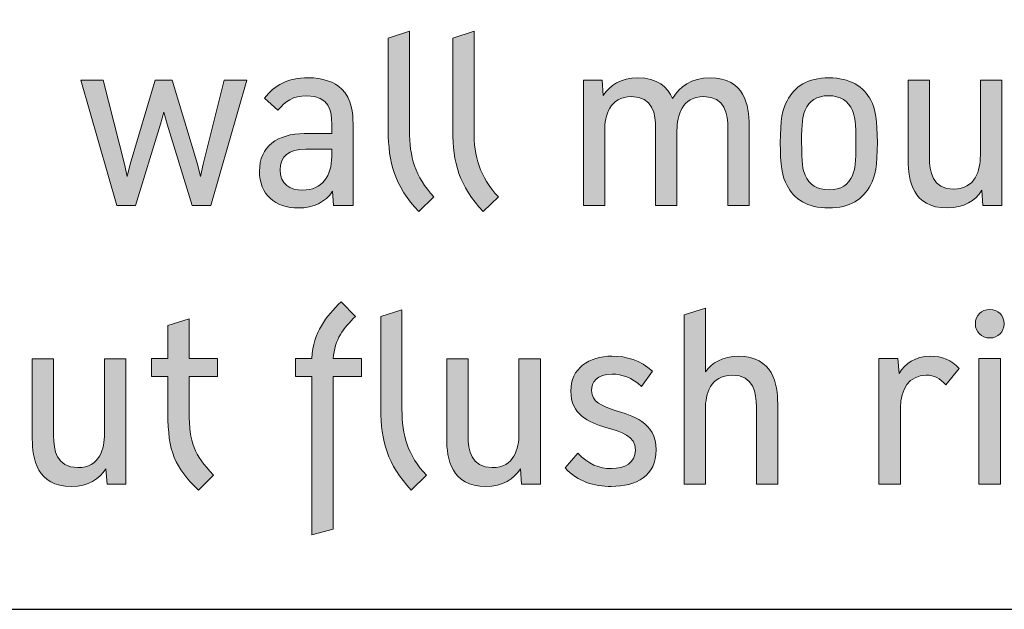
# Model space of a CAD drawing. Units: inches. Extents: x 43 to 167, y 27 to 270.
# Drawn here: x 93 to 105, y 27 to 34 of the extents above; entities that cross this region are included whole.
import ezdxf

# ---------------------------------------------------------------- set-up
doc = ezdxf.new("R2010")
doc.units = ezdxf.units.IN
doc.header["$MEASUREMENT"] = 0
doc.layers.add('258109', color=7, linetype='Continuous')

# ---------------------------------------------------------------- blocks, each defined once
blk = doc.blocks.new('block 24')
at = {"layer": '258109', "color": 179, "lineweight": 35, "true_color": 0x1c1c1b}
blk.add_lwpolyline([(46.357, 53.567), (46.357, 27.289), (166.93, 27.295), (166.93, 53.585), (46.357, 53.567)], dxfattribs=at)
blk = doc.blocks.new('block 346')
at = {"layer": '258109', "lineweight": 0}
blk.add_lwpolyline([(94.553, 33.191), (94.514, 33.336), (94.475, 33.191), (94.171, 32.2), (93.944, 32.2), (93.505, 33.724), (93.776, 33.724), (94.036, 32.705), (94.066, 32.552), (94.106, 32.705), (94.41, 33.724), (94.616, 33.724), (94.923, 32.705), (94.959, 32.552), (94.991, 32.705), (95.249, 33.724), (95.522, 33.724), (95.085, 32.2), (94.859, 32.2), (94.553, 33.191)], dxfattribs=at)
blk = doc.blocks.new('block 347')
at = {"layer": '258109', "true_color": 0x1c1c1b}
h = blk.add_hatch(color=179, dxfattribs=at)
h.dxf.hatch_style = 2
h.paths.add_polyline_path([(94.553, 33.191), (94.514, 33.336), (94.475, 33.191), (94.171, 32.2), (93.944, 32.2), (93.505, 33.724), (93.776, 33.724), (94.036, 32.705), (94.066, 32.552), (94.106, 32.705), (94.41, 33.724), (94.616, 33.724), (94.923, 32.705), (94.959, 32.552), (94.991, 32.705), (95.249, 33.724), (95.522, 33.724), (95.085, 32.2), (94.859, 32.2)])
at = {"layer": '258109', "lineweight": 0}
blk.add_lwpolyline([(94.553, 33.191), (94.514, 33.336), (94.475, 33.191), (94.171, 32.2), (93.944, 32.2), (93.505, 33.724), (93.776, 33.724), (94.036, 32.705), (94.066, 32.552), (94.106, 32.705), (94.41, 33.724), (94.616, 33.724), (94.923, 32.705), (94.959, 32.552), (94.991, 32.705), (95.249, 33.724), (95.522, 33.724), (95.085, 32.2), (94.859, 32.2), (94.553, 33.191), (94.553, 33.191)], dxfattribs=at)
blk = doc.blocks.new('block 348')
at = {"layer": '258109', "lineweight": 0}
blk.add_open_spline([(96.815, 33.193), (96.815, 33.193), (96.815, 32.2), (96.815, 32.2), (96.815, 32.2), (96.578, 32.2), (96.578, 32.2), (96.578, 32.2), (96.567, 32.375), (96.567, 32.375), (96.477, 32.242), (96.336, 32.17), (96.151, 32.17), (95.865, 32.17), (95.677, 32.335), (95.677, 32.617), (95.677, 32.92), (95.897, 33.074), (96.222, 33.074), (96.222, 33.074), (96.556, 33.074), (96.556, 33.074), (96.556, 33.074), (96.556, 33.195), (96.556, 33.195), (96.556, 33.34), (96.531, 33.535), (96.251, 33.535), (96.082, 33.535), (95.989, 33.467), (95.902, 33.358), (95.902, 33.358), (95.739, 33.507), (95.739, 33.507), (95.858, 33.659), (96.021, 33.754), (96.268, 33.754), (96.446, 33.754), (96.587, 33.705), (96.677, 33.617), (96.805, 33.494), (96.815, 33.318), (96.815, 33.193)], degree=3, knots=[0, 0, 0, 0, 1, 1, 1, 2, 2, 2, 3, 3, 3, 4, 4, 4, 5, 5, 5, 6, 6, 6, 7, 7, 7, 8, 8, 8, 9, 9, 9, 10, 10, 10, 11, 11, 11, 12, 12, 12, 13, 13, 13, 14, 14, 14, 14], dxfattribs=at)
blk = doc.blocks.new('block 349')
at = {"layer": '258109', "lineweight": 0}
blk.add_open_spline([(96.239, 32.886), (96.035, 32.886), (95.929, 32.801), (95.929, 32.633), (95.929, 32.459), (96.048, 32.387), (96.202, 32.387), (96.441, 32.387), (96.556, 32.562), (96.556, 32.797), (96.556, 32.797), (96.556, 32.886), (96.556, 32.886), (96.556, 32.886), (96.239, 32.886), (96.239, 32.886)], degree=3, knots=[0, 0, 0, 0, 1, 1, 1, 2, 2, 2, 3, 3, 3, 4, 4, 4, 5, 5, 5, 5], dxfattribs=at)
blk = doc.blocks.new('block 350')
at = {"layer": '258109', "true_color": 0x1c1c1b}
h = blk.add_hatch(color=179, dxfattribs=at)
h.dxf.hatch_style = 2
edge = h.paths.add_edge_path()
edge.add_spline(control_points=[(96.815, 33.193), (96.815, 33.193), (96.815, 32.2), (96.815, 32.2), (96.815, 32.2), (96.578, 32.2), (96.578, 32.2), (96.578, 32.2), (96.567, 32.375), (96.567, 32.375), (96.477, 32.242), (96.336, 32.17), (96.151, 32.17), (95.865, 32.17), (95.677, 32.335), (95.677, 32.617), (95.677, 32.92), (95.897, 33.074), (96.222, 33.074), (96.222, 33.074), (96.556, 33.074), (96.556, 33.074), (96.556, 33.074), (96.556, 33.195), (96.556, 33.195), (96.556, 33.34), (96.531, 33.535), (96.251, 33.535), (96.082, 33.535), (95.989, 33.467), (95.902, 33.358), (95.902, 33.358), (95.739, 33.507), (95.739, 33.507), (95.858, 33.659), (96.021, 33.754), (96.268, 33.754), (96.446, 33.754), (96.587, 33.705), (96.677, 33.617), (96.805, 33.494), (96.815, 33.318), (96.815, 33.193)], knot_values=[0, 0, 0, 0, 1, 1, 1, 2, 2, 2, 3, 3, 3, 4, 4, 4, 5, 5, 5, 6, 6, 6, 7, 7, 7, 8, 8, 8, 9, 9, 9, 10, 10, 10, 11, 11, 11, 12, 12, 12, 13, 13, 13, 14, 14, 14, 14], degree=3, periodic=1)
edge = h.paths.add_edge_path()
edge.add_spline(control_points=[(96.239, 32.886), (96.035, 32.886), (95.929, 32.801), (95.929, 32.633), (95.929, 32.459), (96.048, 32.387), (96.202, 32.387), (96.441, 32.387), (96.556, 32.562), (96.556, 32.797), (96.556, 32.797), (96.556, 32.886), (96.556, 32.886), (96.556, 32.886), (96.239, 32.886), (96.239, 32.886)], knot_values=[0, 0, 0, 0, 1, 1, 1, 2, 2, 2, 3, 3, 3, 4, 4, 4, 5, 5, 5, 5], degree=3, periodic=1)
at = {"layer": '258109', "lineweight": 0}
for points, knots in [([(96.815, 33.193), (96.815, 33.193), (96.815, 32.2), (96.815, 32.2), (96.815, 32.2), (96.578, 32.2), (96.578, 32.2), (96.578, 32.2), (96.567, 32.375), (96.567, 32.375), (96.477, 32.242), (96.336, 32.17), (96.151, 32.17), (95.865, 32.17), (95.677, 32.335), (95.677, 32.617), (95.677, 32.92), (95.897, 33.074), (96.222, 33.074), (96.222, 33.074), (96.556, 33.074), (96.556, 33.074), (96.556, 33.074), (96.556, 33.195), (96.556, 33.195), (96.556, 33.34), (96.531, 33.535), (96.251, 33.535), (96.082, 33.535), (95.989, 33.467), (95.902, 33.358), (95.902, 33.358), (95.739, 33.507), (95.739, 33.507), (95.858, 33.659), (96.021, 33.754), (96.268, 33.754), (96.446, 33.754), (96.587, 33.705), (96.677, 33.617), (96.805, 33.494), (96.815, 33.318), (96.815, 33.193)], [0, 0, 0, 0, 1, 1, 1, 2, 2, 2, 3, 3, 3, 4, 4, 4, 5, 5, 5, 6, 6, 6, 7, 7, 7, 8, 8, 8, 9, 9, 9, 10, 10, 10, 11, 11, 11, 12, 12, 12, 13, 13, 13, 14, 14, 14, 14]), ([(96.239, 32.886), (96.035, 32.886), (95.929, 32.801), (95.929, 32.633), (95.929, 32.459), (96.048, 32.387), (96.202, 32.387), (96.441, 32.387), (96.556, 32.562), (96.556, 32.797), (96.556, 32.797), (96.556, 32.886), (96.556, 32.886), (96.556, 32.886), (96.239, 32.886), (96.239, 32.886)], [0, 0, 0, 0, 1, 1, 1, 2, 2, 2, 3, 3, 3, 4, 4, 4, 5, 5, 5, 5])]:
    blk.add_open_spline(points, degree=3, knots=knots, dxfattribs=at)
blk = doc.blocks.new('block 351')
at = {"layer": '258109', "lineweight": 0}
blk.add_open_spline([(97.613, 32.127), (97.323, 32.432), (97.243, 32.73), (97.243, 33.109), (97.243, 33.109), (97.243, 34.236), (97.243, 34.236), (97.243, 34.236), (97.501, 34.319), (97.501, 34.319), (97.501, 34.319), (97.501, 33.109), (97.501, 33.109), (97.501, 32.791), (97.569, 32.553), (97.798, 32.305), (97.798, 32.305), (97.613, 32.127), (97.613, 32.127)], degree=3, knots=[0, 0, 0, 0, 1, 1, 1, 2, 2, 2, 3, 3, 3, 4, 4, 4, 5, 5, 5, 6, 6, 6, 6], dxfattribs=at)
blk = doc.blocks.new('block 352')
at = {"layer": '258109', "true_color": 0x1c1c1b}
h = blk.add_hatch(color=179, dxfattribs=at)
h.dxf.hatch_style = 2
edge = h.paths.add_edge_path()
edge.add_spline(control_points=[(97.613, 32.127), (97.323, 32.432), (97.243, 32.73), (97.243, 33.109), (97.243, 33.109), (97.243, 34.236), (97.243, 34.236), (97.243, 34.236), (97.501, 34.319), (97.501, 34.319), (97.501, 34.319), (97.501, 33.109), (97.501, 33.109), (97.501, 32.791), (97.569, 32.553), (97.798, 32.305), (97.798, 32.305), (97.613, 32.127), (97.613, 32.127)], knot_values=[0, 0, 0, 0, 1, 1, 1, 2, 2, 2, 3, 3, 3, 4, 4, 4, 5, 5, 5, 6, 6, 6, 6], degree=3, periodic=1)
at = {"layer": '258109', "lineweight": 0}
blk.add_open_spline([(97.613, 32.127), (97.323, 32.432), (97.243, 32.73), (97.243, 33.109), (97.243, 33.109), (97.243, 34.236), (97.243, 34.236), (97.243, 34.236), (97.501, 34.319), (97.501, 34.319), (97.501, 34.319), (97.501, 33.109), (97.501, 33.109), (97.501, 32.791), (97.569, 32.553), (97.798, 32.305), (97.798, 32.305), (97.613, 32.127), (97.613, 32.127)], degree=3, knots=[0, 0, 0, 0, 1, 1, 1, 2, 2, 2, 3, 3, 3, 4, 4, 4, 5, 5, 5, 6, 6, 6, 6], dxfattribs=at)
blk = doc.blocks.new('block 353')
at = {"layer": '258109', "lineweight": 0}
blk.add_open_spline([(98.398, 32.127), (98.107, 32.432), (98.027, 32.73), (98.027, 33.109), (98.027, 33.109), (98.027, 34.236), (98.027, 34.236), (98.027, 34.236), (98.286, 34.319), (98.286, 34.319), (98.286, 34.319), (98.286, 33.109), (98.286, 33.109), (98.286, 32.791), (98.353, 32.553), (98.582, 32.305), (98.582, 32.305), (98.398, 32.127), (98.398, 32.127)], degree=3, knots=[0, 0, 0, 0, 1, 1, 1, 2, 2, 2, 3, 3, 3, 4, 4, 4, 5, 5, 5, 6, 6, 6, 6], dxfattribs=at)
blk = doc.blocks.new('block 354')
at = {"layer": '258109', "true_color": 0x1c1c1b}
h = blk.add_hatch(color=179, dxfattribs=at)
h.dxf.hatch_style = 2
edge = h.paths.add_edge_path()
edge.add_spline(control_points=[(98.398, 32.127), (98.107, 32.432), (98.027, 32.73), (98.027, 33.109), (98.027, 33.109), (98.027, 34.236), (98.027, 34.236), (98.027, 34.236), (98.286, 34.319), (98.286, 34.319), (98.286, 34.319), (98.286, 33.109), (98.286, 33.109), (98.286, 32.791), (98.353, 32.553), (98.582, 32.305), (98.582, 32.305), (98.398, 32.127), (98.398, 32.127)], knot_values=[0, 0, 0, 0, 1, 1, 1, 2, 2, 2, 3, 3, 3, 4, 4, 4, 5, 5, 5, 6, 6, 6, 6], degree=3, periodic=1)
at = {"layer": '258109', "lineweight": 0}
blk.add_open_spline([(98.398, 32.127), (98.107, 32.432), (98.027, 32.73), (98.027, 33.109), (98.027, 33.109), (98.027, 34.236), (98.027, 34.236), (98.027, 34.236), (98.286, 34.319), (98.286, 34.319), (98.286, 34.319), (98.286, 33.109), (98.286, 33.109), (98.286, 32.791), (98.353, 32.553), (98.582, 32.305), (98.582, 32.305), (98.398, 32.127), (98.398, 32.127)], degree=3, knots=[0, 0, 0, 0, 1, 1, 1, 2, 2, 2, 3, 3, 3, 4, 4, 4, 5, 5, 5, 6, 6, 6, 6], dxfattribs=at)
blk = doc.blocks.new('block 355')
at = {"layer": '258109', "lineweight": 0}
blk.add_open_spline([(101.633, 33.175), (101.633, 33.175), (101.633, 32.2), (101.633, 32.2), (101.633, 32.2), (101.373, 32.2), (101.373, 32.2), (101.373, 32.2), (101.373, 33.135), (101.373, 33.135), (101.373, 33.31), (101.341, 33.524), (101.079, 33.524), (100.814, 33.524), (100.754, 33.292), (100.754, 33.113), (100.754, 33.113), (100.754, 32.2), (100.754, 32.2), (100.754, 32.2), (100.495, 32.2), (100.495, 32.2), (100.495, 32.2), (100.495, 33.135), (100.495, 33.135), (100.495, 33.31), (100.462, 33.524), (100.201, 33.524), (99.935, 33.524), (99.875, 33.292), (99.875, 33.113), (99.875, 33.113), (99.875, 32.2), (99.875, 32.2), (99.875, 32.2), (99.616, 32.2), (99.616, 32.2), (99.616, 32.2), (99.616, 33.724), (99.616, 33.724), (99.616, 33.724), (99.844, 33.724), (99.844, 33.724), (99.844, 33.724), (99.858, 33.537), (99.858, 33.537), (99.938, 33.663), (100.07, 33.752), (100.279, 33.752), (100.52, 33.752), (100.641, 33.641), (100.7, 33.501), (100.784, 33.646), (100.929, 33.752), (101.158, 33.752), (101.577, 33.752), (101.633, 33.415), (101.633, 33.175)], degree=3, knots=[0, 0, 0, 0, 1, 1, 1, 2, 2, 2, 3, 3, 3, 4, 4, 4, 5, 5, 5, 6, 6, 6, 7, 7, 7, 8, 8, 8, 9, 9, 9, 10, 10, 10, 11, 11, 11, 12, 12, 12, 13, 13, 13, 14, 14, 14, 15, 15, 15, 16, 16, 16, 17, 17, 17, 18, 18, 18, 19, 19, 19, 19], dxfattribs=at)
blk = doc.blocks.new('block 356')
at = {"layer": '258109', "true_color": 0x1c1c1b}
h = blk.add_hatch(color=179, dxfattribs=at)
h.dxf.hatch_style = 2
edge = h.paths.add_edge_path()
edge.add_spline(control_points=[(101.633, 33.175), (101.633, 33.175), (101.633, 32.2), (101.633, 32.2), (101.633, 32.2), (101.373, 32.2), (101.373, 32.2), (101.373, 32.2), (101.373, 33.135), (101.373, 33.135), (101.373, 33.31), (101.341, 33.524), (101.079, 33.524), (100.814, 33.524), (100.754, 33.292), (100.754, 33.113), (100.754, 33.113), (100.754, 32.2), (100.754, 32.2), (100.754, 32.2), (100.495, 32.2), (100.495, 32.2), (100.495, 32.2), (100.495, 33.135), (100.495, 33.135), (100.495, 33.31), (100.462, 33.524), (100.201, 33.524), (99.935, 33.524), (99.875, 33.292), (99.875, 33.113), (99.875, 33.113), (99.875, 32.2), (99.875, 32.2), (99.875, 32.2), (99.616, 32.2), (99.616, 32.2), (99.616, 32.2), (99.616, 33.724), (99.616, 33.724), (99.616, 33.724), (99.844, 33.724), (99.844, 33.724), (99.844, 33.724), (99.858, 33.537), (99.858, 33.537), (99.938, 33.663), (100.07, 33.752), (100.279, 33.752), (100.52, 33.752), (100.641, 33.641), (100.7, 33.501), (100.784, 33.646), (100.929, 33.752), (101.158, 33.752), (101.577, 33.752), (101.633, 33.415), (101.633, 33.175)], knot_values=[0, 0, 0, 0, 1, 1, 1, 2, 2, 2, 3, 3, 3, 4, 4, 4, 5, 5, 5, 6, 6, 6, 7, 7, 7, 8, 8, 8, 9, 9, 9, 10, 10, 10, 11, 11, 11, 12, 12, 12, 13, 13, 13, 14, 14, 14, 15, 15, 15, 16, 16, 16, 17, 17, 17, 18, 18, 18, 19, 19, 19, 19], degree=3, periodic=1)
at = {"layer": '258109', "lineweight": 0}
blk.add_open_spline([(101.633, 33.175), (101.633, 33.175), (101.633, 32.2), (101.633, 32.2), (101.633, 32.2), (101.373, 32.2), (101.373, 32.2), (101.373, 32.2), (101.373, 33.135), (101.373, 33.135), (101.373, 33.31), (101.341, 33.524), (101.079, 33.524), (100.814, 33.524), (100.754, 33.292), (100.754, 33.113), (100.754, 33.113), (100.754, 32.2), (100.754, 32.2), (100.754, 32.2), (100.495, 32.2), (100.495, 32.2), (100.495, 32.2), (100.495, 33.135), (100.495, 33.135), (100.495, 33.31), (100.462, 33.524), (100.201, 33.524), (99.935, 33.524), (99.875, 33.292), (99.875, 33.113), (99.875, 33.113), (99.875, 32.2), (99.875, 32.2), (99.875, 32.2), (99.616, 32.2), (99.616, 32.2), (99.616, 32.2), (99.616, 33.724), (99.616, 33.724), (99.616, 33.724), (99.844, 33.724), (99.844, 33.724), (99.844, 33.724), (99.858, 33.537), (99.858, 33.537), (99.938, 33.663), (100.07, 33.752), (100.279, 33.752), (100.52, 33.752), (100.641, 33.641), (100.7, 33.501), (100.784, 33.646), (100.929, 33.752), (101.158, 33.752), (101.577, 33.752), (101.633, 33.415), (101.633, 33.175)], degree=3, knots=[0, 0, 0, 0, 1, 1, 1, 2, 2, 2, 3, 3, 3, 4, 4, 4, 5, 5, 5, 6, 6, 6, 7, 7, 7, 8, 8, 8, 9, 9, 9, 10, 10, 10, 11, 11, 11, 12, 12, 12, 13, 13, 13, 14, 14, 14, 15, 15, 15, 16, 16, 16, 17, 17, 17, 18, 18, 18, 19, 19, 19, 19], dxfattribs=at)
blk = doc.blocks.new('block 357')
at = {"layer": '258109', "lineweight": 0}
blk.add_open_spline([(102.601, 33.754), (102.857, 33.754), (103.032, 33.642), (103.11, 33.482), (103.168, 33.382), (103.191, 33.228), (103.191, 32.966), (103.191, 32.686), (103.165, 32.551), (103.106, 32.449), (103.025, 32.281), (102.853, 32.17), (102.6, 32.17), (102.343, 32.17), (102.171, 32.283), (102.093, 32.443), (102.035, 32.545), (102.01, 32.699), (102.01, 32.961), (102.01, 33.241), (102.038, 33.375), (102.094, 33.474), (102.178, 33.645), (102.35, 33.754), (102.601, 33.754)], degree=3, knots=[0, 0, 0, 0, 1, 1, 1, 2, 2, 2, 3, 3, 3, 4, 4, 4, 5, 5, 5, 6, 6, 6, 7, 7, 7, 8, 8, 8, 8], dxfattribs=at)
blk = doc.blocks.new('block 358')
at = {"layer": '258109', "lineweight": 0}
blk.add_open_spline([(102.313, 33.36), (102.281, 33.289), (102.27, 33.199), (102.27, 32.973), (102.27, 32.719), (102.283, 32.63), (102.314, 32.569), (102.361, 32.453), (102.465, 32.39), (102.603, 32.39), (102.751, 32.39), (102.842, 32.454), (102.887, 32.567), (102.922, 32.639), (102.93, 32.726), (102.93, 32.952), (102.93, 33.208), (102.918, 33.295), (102.887, 33.356), (102.841, 33.472), (102.738, 33.535), (102.598, 33.535), (102.451, 33.535), (102.36, 33.473), (102.313, 33.36)], degree=3, knots=[0, 0, 0, 0, 1, 1, 1, 2, 2, 2, 3, 3, 3, 4, 4, 4, 5, 5, 5, 6, 6, 6, 7, 7, 7, 8, 8, 8, 8], dxfattribs=at)
blk = doc.blocks.new('block 359')
at = {"layer": '258109', "true_color": 0x1c1c1b}
h = blk.add_hatch(color=179, dxfattribs=at)
h.dxf.hatch_style = 2
edge = h.paths.add_edge_path()
edge.add_spline(control_points=[(102.601, 33.754), (102.857, 33.754), (103.032, 33.642), (103.11, 33.482), (103.168, 33.382), (103.191, 33.228), (103.191, 32.966), (103.191, 32.686), (103.165, 32.551), (103.106, 32.449), (103.025, 32.281), (102.853, 32.17), (102.6, 32.17), (102.343, 32.17), (102.171, 32.283), (102.093, 32.443), (102.035, 32.545), (102.01, 32.699), (102.01, 32.961), (102.01, 33.241), (102.038, 33.375), (102.094, 33.474), (102.178, 33.645), (102.35, 33.754), (102.601, 33.754)], knot_values=[0, 0, 0, 0, 1, 1, 1, 2, 2, 2, 3, 3, 3, 4, 4, 4, 5, 5, 5, 6, 6, 6, 7, 7, 7, 8, 8, 8, 8], degree=3, periodic=1)
edge = h.paths.add_edge_path()
edge.add_spline(control_points=[(102.313, 33.36), (102.281, 33.289), (102.27, 33.199), (102.27, 32.973), (102.27, 32.719), (102.283, 32.63), (102.314, 32.569), (102.361, 32.453), (102.465, 32.39), (102.603, 32.39), (102.751, 32.39), (102.842, 32.454), (102.887, 32.567), (102.922, 32.639), (102.93, 32.726), (102.93, 32.952), (102.93, 33.208), (102.918, 33.295), (102.887, 33.356), (102.841, 33.472), (102.738, 33.535), (102.598, 33.535), (102.451, 33.535), (102.36, 33.473), (102.313, 33.36)], knot_values=[0, 0, 0, 0, 1, 1, 1, 2, 2, 2, 3, 3, 3, 4, 4, 4, 5, 5, 5, 6, 6, 6, 7, 7, 7, 8, 8, 8, 8], degree=3, periodic=1)
at = {"layer": '258109', "lineweight": 0}
for points in [[(102.601, 33.754), (102.857, 33.754), (103.032, 33.642), (103.11, 33.482), (103.168, 33.382), (103.191, 33.228), (103.191, 32.966), (103.191, 32.686), (103.165, 32.551), (103.106, 32.449), (103.025, 32.281), (102.853, 32.17), (102.6, 32.17), (102.343, 32.17), (102.171, 32.283), (102.093, 32.443), (102.035, 32.545), (102.01, 32.699), (102.01, 32.961), (102.01, 33.241), (102.038, 33.375), (102.094, 33.474), (102.178, 33.645), (102.35, 33.754), (102.601, 33.754)], [(102.313, 33.36), (102.281, 33.289), (102.27, 33.199), (102.27, 32.973), (102.27, 32.719), (102.283, 32.63), (102.314, 32.569), (102.361, 32.453), (102.465, 32.39), (102.603, 32.39), (102.751, 32.39), (102.842, 32.454), (102.887, 32.567), (102.922, 32.639), (102.93, 32.726), (102.93, 32.952), (102.93, 33.208), (102.918, 33.295), (102.887, 33.356), (102.841, 33.472), (102.738, 33.535), (102.598, 33.535), (102.451, 33.535), (102.36, 33.473), (102.313, 33.36)]]:
    blk.add_open_spline(points, degree=3, knots=[0, 0, 0, 0, 1, 1, 1, 2, 2, 2, 3, 3, 3, 4, 4, 4, 5, 5, 5, 6, 6, 6, 7, 7, 7, 8, 8, 8, 8], dxfattribs=at)
blk = doc.blocks.new('block 360')
at = {"layer": '258109', "lineweight": 0}
blk.add_open_spline([(104.703, 32.199), (104.703, 32.199), (104.474, 32.199), (104.474, 32.199), (104.474, 32.199), (104.461, 32.385), (104.461, 32.385), (104.381, 32.26), (104.249, 32.171), (104.04, 32.171), (103.621, 32.171), (103.565, 32.508), (103.565, 32.749), (103.565, 32.749), (103.565, 33.723), (103.565, 33.723), (103.565, 33.723), (103.825, 33.723), (103.825, 33.723), (103.825, 33.723), (103.825, 32.788), (103.825, 32.788), (103.825, 32.613), (103.857, 32.399), (104.118, 32.399), (104.384, 32.399), (104.444, 32.631), (104.444, 32.81), (104.444, 32.81), (104.444, 33.723), (104.444, 33.723), (104.444, 33.723), (104.703, 33.723), (104.703, 33.723), (104.703, 33.723), (104.703, 32.199), (104.703, 32.199)], degree=3, knots=[0, 0, 0, 0, 1, 1, 1, 2, 2, 2, 3, 3, 3, 4, 4, 4, 5, 5, 5, 6, 6, 6, 7, 7, 7, 8, 8, 8, 9, 9, 9, 10, 10, 10, 11, 11, 11, 12, 12, 12, 12], dxfattribs=at)
blk = doc.blocks.new('block 361')
at = {"layer": '258109', "true_color": 0x1c1c1b}
h = blk.add_hatch(color=179, dxfattribs=at)
h.dxf.hatch_style = 2
edge = h.paths.add_edge_path()
edge.add_spline(control_points=[(104.703, 32.199), (104.703, 32.199), (104.474, 32.199), (104.474, 32.199), (104.474, 32.199), (104.461, 32.385), (104.461, 32.385), (104.381, 32.26), (104.249, 32.171), (104.04, 32.171), (103.621, 32.171), (103.565, 32.508), (103.565, 32.749), (103.565, 32.749), (103.565, 33.723), (103.565, 33.723), (103.565, 33.723), (103.825, 33.723), (103.825, 33.723), (103.825, 33.723), (103.825, 32.788), (103.825, 32.788), (103.825, 32.613), (103.857, 32.399), (104.118, 32.399), (104.384, 32.399), (104.444, 32.631), (104.444, 32.81), (104.444, 32.81), (104.444, 33.723), (104.444, 33.723), (104.444, 33.723), (104.703, 33.723), (104.703, 33.723), (104.703, 33.723), (104.703, 32.199), (104.703, 32.199)], knot_values=[0, 0, 0, 0, 1, 1, 1, 2, 2, 2, 3, 3, 3, 4, 4, 4, 5, 5, 5, 6, 6, 6, 7, 7, 7, 8, 8, 8, 9, 9, 9, 10, 10, 10, 11, 11, 11, 12, 12, 12, 12], degree=3, periodic=1)
at = {"layer": '258109', "lineweight": 0}
blk.add_open_spline([(104.703, 32.199), (104.703, 32.199), (104.474, 32.199), (104.474, 32.199), (104.474, 32.199), (104.461, 32.385), (104.461, 32.385), (104.381, 32.26), (104.249, 32.171), (104.04, 32.171), (103.621, 32.171), (103.565, 32.508), (103.565, 32.749), (103.565, 32.749), (103.565, 33.723), (103.565, 33.723), (103.565, 33.723), (103.825, 33.723), (103.825, 33.723), (103.825, 33.723), (103.825, 32.788), (103.825, 32.788), (103.825, 32.613), (103.857, 32.399), (104.118, 32.399), (104.384, 32.399), (104.444, 32.631), (104.444, 32.81), (104.444, 32.81), (104.444, 33.723), (104.444, 33.723), (104.444, 33.723), (104.703, 33.723), (104.703, 33.723), (104.703, 33.723), (104.703, 32.199), (104.703, 32.199)], degree=3, knots=[0, 0, 0, 0, 1, 1, 1, 2, 2, 2, 3, 3, 3, 4, 4, 4, 5, 5, 5, 6, 6, 6, 7, 7, 7, 8, 8, 8, 9, 9, 9, 10, 10, 10, 11, 11, 11, 12, 12, 12, 12], dxfattribs=at)
blk = doc.blocks.new('block 444')
at = {"layer": '258109', "lineweight": 0}
blk.add_open_spline([(94.052, 28.812), (94.052, 28.812), (93.823, 28.812), (93.823, 28.812), (93.823, 28.812), (93.809, 28.999), (93.809, 28.999), (93.73, 28.873), (93.598, 28.784), (93.389, 28.784), (92.97, 28.784), (92.914, 29.122), (92.914, 29.362), (92.914, 29.362), (92.914, 30.337), (92.914, 30.337), (92.914, 30.337), (93.174, 30.337), (93.174, 30.337), (93.174, 30.337), (93.174, 29.401), (93.174, 29.401), (93.174, 29.227), (93.206, 29.013), (93.468, 29.013), (93.733, 29.013), (93.793, 29.244), (93.793, 29.424), (93.793, 29.424), (93.793, 30.337), (93.793, 30.337), (93.793, 30.337), (94.052, 30.337), (94.052, 30.337), (94.052, 30.337), (94.052, 28.812), (94.052, 28.812)], degree=3, knots=[0, 0, 0, 0, 1, 1, 1, 2, 2, 2, 3, 3, 3, 4, 4, 4, 5, 5, 5, 6, 6, 6, 7, 7, 7, 8, 8, 8, 9, 9, 9, 10, 10, 10, 11, 11, 11, 12, 12, 12, 12], dxfattribs=at)
blk = doc.blocks.new('block 445')
at = {"layer": '258109', "true_color": 0x1c1c1b}
h = blk.add_hatch(color=179, dxfattribs=at)
h.dxf.hatch_style = 2
edge = h.paths.add_edge_path()
edge.add_spline(control_points=[(94.052, 28.812), (94.052, 28.812), (93.823, 28.812), (93.823, 28.812), (93.823, 28.812), (93.809, 28.999), (93.809, 28.999), (93.73, 28.873), (93.598, 28.784), (93.389, 28.784), (92.97, 28.784), (92.914, 29.122), (92.914, 29.362), (92.914, 29.362), (92.914, 30.337), (92.914, 30.337), (92.914, 30.337), (93.174, 30.337), (93.174, 30.337), (93.174, 30.337), (93.174, 29.401), (93.174, 29.401), (93.174, 29.227), (93.206, 29.013), (93.468, 29.013), (93.733, 29.013), (93.793, 29.244), (93.793, 29.424), (93.793, 29.424), (93.793, 30.337), (93.793, 30.337), (93.793, 30.337), (94.052, 30.337), (94.052, 30.337), (94.052, 30.337), (94.052, 28.812), (94.052, 28.812)], knot_values=[0, 0, 0, 0, 1, 1, 1, 2, 2, 2, 3, 3, 3, 4, 4, 4, 5, 5, 5, 6, 6, 6, 7, 7, 7, 8, 8, 8, 9, 9, 9, 10, 10, 10, 11, 11, 11, 12, 12, 12, 12], degree=3, periodic=1)
at = {"layer": '258109', "lineweight": 0}
blk.add_open_spline([(94.052, 28.812), (94.052, 28.812), (93.823, 28.812), (93.823, 28.812), (93.823, 28.812), (93.809, 28.999), (93.809, 28.999), (93.73, 28.873), (93.598, 28.784), (93.389, 28.784), (92.97, 28.784), (92.914, 29.122), (92.914, 29.362), (92.914, 29.362), (92.914, 30.337), (92.914, 30.337), (92.914, 30.337), (93.174, 30.337), (93.174, 30.337), (93.174, 30.337), (93.174, 29.401), (93.174, 29.401), (93.174, 29.227), (93.206, 29.013), (93.468, 29.013), (93.733, 29.013), (93.793, 29.244), (93.793, 29.424), (93.793, 29.424), (93.793, 30.337), (93.793, 30.337), (93.793, 30.337), (94.052, 30.337), (94.052, 30.337), (94.052, 30.337), (94.052, 28.812), (94.052, 28.812)], degree=3, knots=[0, 0, 0, 0, 1, 1, 1, 2, 2, 2, 3, 3, 3, 4, 4, 4, 5, 5, 5, 6, 6, 6, 7, 7, 7, 8, 8, 8, 9, 9, 9, 10, 10, 10, 11, 11, 11, 12, 12, 12, 12], dxfattribs=at)
blk = doc.blocks.new('block 446')
at = {"layer": '258109', "lineweight": 0}
blk.add_open_spline([(94.822, 29.685), (94.822, 29.312), (94.881, 29.175), (95.116, 28.922), (95.116, 28.922), (94.934, 28.74), (94.934, 28.74), (94.648, 29.019), (94.563, 29.203), (94.563, 29.676), (94.563, 29.676), (94.563, 30.12), (94.563, 30.12), (94.563, 30.12), (94.363, 30.12), (94.363, 30.12), (94.363, 30.12), (94.363, 30.338), (94.363, 30.338), (94.363, 30.338), (94.563, 30.338), (94.563, 30.338), (94.563, 30.338), (94.563, 30.739), (94.563, 30.739), (94.563, 30.739), (94.822, 30.822), (94.822, 30.822), (94.822, 30.822), (94.822, 30.338), (94.822, 30.338), (94.822, 30.338), (95.168, 30.338), (95.168, 30.338), (95.168, 30.338), (95.168, 30.12), (95.168, 30.12), (95.168, 30.12), (94.822, 30.12), (94.822, 30.12), (94.822, 30.12), (94.822, 29.685), (94.822, 29.685)], degree=3, knots=[0, 0, 0, 0, 1, 1, 1, 2, 2, 2, 3, 3, 3, 4, 4, 4, 5, 5, 5, 6, 6, 6, 7, 7, 7, 8, 8, 8, 9, 9, 9, 10, 10, 10, 11, 11, 11, 12, 12, 12, 13, 13, 13, 14, 14, 14, 14], dxfattribs=at)
blk = doc.blocks.new('block 447')
at = {"layer": '258109', "true_color": 0x1c1c1b}
h = blk.add_hatch(color=179, dxfattribs=at)
h.dxf.hatch_style = 2
edge = h.paths.add_edge_path()
edge.add_spline(control_points=[(94.822, 29.685), (94.822, 29.312), (94.881, 29.175), (95.116, 28.922), (95.116, 28.922), (94.934, 28.74), (94.934, 28.74), (94.648, 29.019), (94.563, 29.203), (94.563, 29.676), (94.563, 29.676), (94.563, 30.12), (94.563, 30.12), (94.563, 30.12), (94.363, 30.12), (94.363, 30.12), (94.363, 30.12), (94.363, 30.338), (94.363, 30.338), (94.363, 30.338), (94.563, 30.338), (94.563, 30.338), (94.563, 30.338), (94.563, 30.739), (94.563, 30.739), (94.563, 30.739), (94.822, 30.822), (94.822, 30.822), (94.822, 30.822), (94.822, 30.338), (94.822, 30.338), (94.822, 30.338), (95.168, 30.338), (95.168, 30.338), (95.168, 30.338), (95.168, 30.12), (95.168, 30.12), (95.168, 30.12), (94.822, 30.12), (94.822, 30.12), (94.822, 30.12), (94.822, 29.685), (94.822, 29.685)], knot_values=[0, 0, 0, 0, 1, 1, 1, 2, 2, 2, 3, 3, 3, 4, 4, 4, 5, 5, 5, 6, 6, 6, 7, 7, 7, 8, 8, 8, 9, 9, 9, 10, 10, 10, 11, 11, 11, 12, 12, 12, 13, 13, 13, 14, 14, 14, 14], degree=3, periodic=1)
at = {"layer": '258109', "lineweight": 0}
blk.add_open_spline([(94.822, 29.685), (94.822, 29.312), (94.881, 29.175), (95.116, 28.922), (95.116, 28.922), (94.934, 28.74), (94.934, 28.74), (94.648, 29.019), (94.563, 29.203), (94.563, 29.676), (94.563, 29.676), (94.563, 30.12), (94.563, 30.12), (94.563, 30.12), (94.363, 30.12), (94.363, 30.12), (94.363, 30.12), (94.363, 30.338), (94.363, 30.338), (94.363, 30.338), (94.563, 30.338), (94.563, 30.338), (94.563, 30.338), (94.563, 30.739), (94.563, 30.739), (94.563, 30.739), (94.822, 30.822), (94.822, 30.822), (94.822, 30.822), (94.822, 30.338), (94.822, 30.338), (94.822, 30.338), (95.168, 30.338), (95.168, 30.338), (95.168, 30.338), (95.168, 30.12), (95.168, 30.12), (95.168, 30.12), (94.822, 30.12), (94.822, 30.12), (94.822, 30.12), (94.822, 29.685), (94.822, 29.685)], degree=3, knots=[0, 0, 0, 0, 1, 1, 1, 2, 2, 2, 3, 3, 3, 4, 4, 4, 5, 5, 5, 6, 6, 6, 7, 7, 7, 8, 8, 8, 9, 9, 9, 10, 10, 10, 11, 11, 11, 12, 12, 12, 13, 13, 13, 14, 14, 14, 14], dxfattribs=at)
blk = doc.blocks.new('block 448')
at = {"layer": '258109', "lineweight": 0}
blk.add_open_spline([(96.843, 30.851), (96.701, 30.708), (96.589, 30.576), (96.573, 30.338), (96.573, 30.338), (96.919, 30.338), (96.919, 30.338), (96.919, 30.338), (96.919, 30.12), (96.919, 30.12), (96.919, 30.12), (96.573, 30.12), (96.573, 30.12), (96.573, 30.12), (96.573, 28.265), (96.573, 28.265), (96.573, 28.265), (96.314, 28.194), (96.314, 28.194), (96.314, 28.194), (96.314, 30.12), (96.314, 30.12), (96.314, 30.12), (96.115, 30.12), (96.115, 30.12), (96.115, 30.12), (96.115, 30.338), (96.115, 30.338), (96.115, 30.338), (96.315, 30.338), (96.315, 30.338), (96.332, 30.671), (96.485, 30.843), (96.67, 31.03), (96.67, 31.03), (96.843, 30.851), (96.843, 30.851)], degree=3, knots=[0, 0, 0, 0, 1, 1, 1, 2, 2, 2, 3, 3, 3, 4, 4, 4, 5, 5, 5, 6, 6, 6, 7, 7, 7, 8, 8, 8, 9, 9, 9, 10, 10, 10, 11, 11, 11, 12, 12, 12, 12], dxfattribs=at)
blk = doc.blocks.new('block 449')
at = {"layer": '258109', "lineweight": 0}
blk.add_open_spline([(97.41, 29.722), (97.41, 29.405), (97.478, 29.167), (97.707, 28.919), (97.707, 28.919), (97.523, 28.74), (97.523, 28.74), (97.232, 29.045), (97.152, 29.344), (97.152, 29.722), (97.152, 29.722), (97.152, 30.85), (97.152, 30.85), (97.152, 30.85), (97.41, 30.933), (97.41, 30.933), (97.41, 30.933), (97.41, 29.722), (97.41, 29.722)], degree=3, knots=[0, 0, 0, 0, 1, 1, 1, 2, 2, 2, 3, 3, 3, 4, 4, 4, 5, 5, 5, 6, 6, 6, 6], dxfattribs=at)
blk = doc.blocks.new('block 450')
at = {"layer": '258109', "true_color": 0x1c1c1b}
h = blk.add_hatch(color=179, dxfattribs=at)
h.dxf.hatch_style = 2
edge = h.paths.add_edge_path()
edge.add_spline(control_points=[(96.843, 30.851), (96.701, 30.708), (96.589, 30.576), (96.573, 30.338), (96.573, 30.338), (96.919, 30.338), (96.919, 30.338), (96.919, 30.338), (96.919, 30.12), (96.919, 30.12), (96.919, 30.12), (96.573, 30.12), (96.573, 30.12), (96.573, 30.12), (96.573, 28.265), (96.573, 28.265), (96.573, 28.265), (96.314, 28.194), (96.314, 28.194), (96.314, 28.194), (96.314, 30.12), (96.314, 30.12), (96.314, 30.12), (96.115, 30.12), (96.115, 30.12), (96.115, 30.12), (96.115, 30.338), (96.115, 30.338), (96.115, 30.338), (96.315, 30.338), (96.315, 30.338), (96.332, 30.671), (96.485, 30.843), (96.67, 31.03), (96.67, 31.03), (96.843, 30.851), (96.843, 30.851)], knot_values=[0, 0, 0, 0, 1, 1, 1, 2, 2, 2, 3, 3, 3, 4, 4, 4, 5, 5, 5, 6, 6, 6, 7, 7, 7, 8, 8, 8, 9, 9, 9, 10, 10, 10, 11, 11, 11, 12, 12, 12, 12], degree=3, periodic=1)
edge = h.paths.add_edge_path()
edge.add_spline(control_points=[(97.41, 29.722), (97.41, 29.405), (97.478, 29.167), (97.707, 28.919), (97.707, 28.919), (97.523, 28.74), (97.523, 28.74), (97.232, 29.045), (97.152, 29.344), (97.152, 29.722), (97.152, 29.722), (97.152, 30.85), (97.152, 30.85), (97.152, 30.85), (97.41, 30.933), (97.41, 30.933), (97.41, 30.933), (97.41, 29.722), (97.41, 29.722)], knot_values=[0, 0, 0, 0, 1, 1, 1, 2, 2, 2, 3, 3, 3, 4, 4, 4, 5, 5, 5, 6, 6, 6, 6], degree=3, periodic=1)
at = {"layer": '258109', "lineweight": 0}
for points, knots in [([(96.843, 30.851), (96.701, 30.708), (96.589, 30.576), (96.573, 30.338), (96.573, 30.338), (96.919, 30.338), (96.919, 30.338), (96.919, 30.338), (96.919, 30.12), (96.919, 30.12), (96.919, 30.12), (96.573, 30.12), (96.573, 30.12), (96.573, 30.12), (96.573, 28.265), (96.573, 28.265), (96.573, 28.265), (96.314, 28.194), (96.314, 28.194), (96.314, 28.194), (96.314, 30.12), (96.314, 30.12), (96.314, 30.12), (96.115, 30.12), (96.115, 30.12), (96.115, 30.12), (96.115, 30.338), (96.115, 30.338), (96.115, 30.338), (96.315, 30.338), (96.315, 30.338), (96.332, 30.671), (96.485, 30.843), (96.67, 31.03), (96.67, 31.03), (96.843, 30.851), (96.843, 30.851)], [0, 0, 0, 0, 1, 1, 1, 2, 2, 2, 3, 3, 3, 4, 4, 4, 5, 5, 5, 6, 6, 6, 7, 7, 7, 8, 8, 8, 9, 9, 9, 10, 10, 10, 11, 11, 11, 12, 12, 12, 12]), ([(97.41, 29.722), (97.41, 29.405), (97.478, 29.167), (97.707, 28.919), (97.707, 28.919), (97.523, 28.74), (97.523, 28.74), (97.232, 29.045), (97.152, 29.344), (97.152, 29.722), (97.152, 29.722), (97.152, 30.85), (97.152, 30.85), (97.152, 30.85), (97.41, 30.933), (97.41, 30.933), (97.41, 30.933), (97.41, 29.722), (97.41, 29.722)], [0, 0, 0, 0, 1, 1, 1, 2, 2, 2, 3, 3, 3, 4, 4, 4, 5, 5, 5, 6, 6, 6, 6])]:
    blk.add_open_spline(points, degree=3, knots=knots, dxfattribs=at)
blk = doc.blocks.new('block 451')
at = {"layer": '258109', "lineweight": 0}
blk.add_open_spline([(99.093, 28.812), (99.093, 28.812), (98.863, 28.812), (98.863, 28.812), (98.863, 28.812), (98.85, 28.999), (98.85, 28.999), (98.77, 28.873), (98.638, 28.784), (98.43, 28.784), (98.01, 28.784), (97.954, 29.122), (97.954, 29.362), (97.954, 29.362), (97.954, 30.337), (97.954, 30.337), (97.954, 30.337), (98.214, 30.337), (98.214, 30.337), (98.214, 30.337), (98.214, 29.401), (98.214, 29.401), (98.214, 29.227), (98.246, 29.013), (98.508, 29.013), (98.774, 29.013), (98.833, 29.244), (98.833, 29.424), (98.833, 29.424), (98.833, 30.337), (98.833, 30.337), (98.833, 30.337), (99.093, 30.337), (99.093, 30.337), (99.093, 30.337), (99.093, 28.812), (99.093, 28.812)], degree=3, knots=[0, 0, 0, 0, 1, 1, 1, 2, 2, 2, 3, 3, 3, 4, 4, 4, 5, 5, 5, 6, 6, 6, 7, 7, 7, 8, 8, 8, 9, 9, 9, 10, 10, 10, 11, 11, 11, 12, 12, 12, 12], dxfattribs=at)
blk = doc.blocks.new('block 452')
at = {"layer": '258109', "true_color": 0x1c1c1b}
h = blk.add_hatch(color=179, dxfattribs=at)
h.dxf.hatch_style = 2
edge = h.paths.add_edge_path()
edge.add_spline(control_points=[(99.093, 28.812), (99.093, 28.812), (98.863, 28.812), (98.863, 28.812), (98.863, 28.812), (98.85, 28.999), (98.85, 28.999), (98.77, 28.873), (98.638, 28.784), (98.43, 28.784), (98.01, 28.784), (97.954, 29.122), (97.954, 29.362), (97.954, 29.362), (97.954, 30.337), (97.954, 30.337), (97.954, 30.337), (98.214, 30.337), (98.214, 30.337), (98.214, 30.337), (98.214, 29.401), (98.214, 29.401), (98.214, 29.227), (98.246, 29.013), (98.508, 29.013), (98.774, 29.013), (98.833, 29.244), (98.833, 29.424), (98.833, 29.424), (98.833, 30.337), (98.833, 30.337), (98.833, 30.337), (99.093, 30.337), (99.093, 30.337), (99.093, 30.337), (99.093, 28.812), (99.093, 28.812)], knot_values=[0, 0, 0, 0, 1, 1, 1, 2, 2, 2, 3, 3, 3, 4, 4, 4, 5, 5, 5, 6, 6, 6, 7, 7, 7, 8, 8, 8, 9, 9, 9, 10, 10, 10, 11, 11, 11, 12, 12, 12, 12], degree=3, periodic=1)
at = {"layer": '258109', "lineweight": 0}
blk.add_open_spline([(99.093, 28.812), (99.093, 28.812), (98.863, 28.812), (98.863, 28.812), (98.863, 28.812), (98.85, 28.999), (98.85, 28.999), (98.77, 28.873), (98.638, 28.784), (98.43, 28.784), (98.01, 28.784), (97.954, 29.122), (97.954, 29.362), (97.954, 29.362), (97.954, 30.337), (97.954, 30.337), (97.954, 30.337), (98.214, 30.337), (98.214, 30.337), (98.214, 30.337), (98.214, 29.401), (98.214, 29.401), (98.214, 29.227), (98.246, 29.013), (98.508, 29.013), (98.774, 29.013), (98.833, 29.244), (98.833, 29.424), (98.833, 29.424), (98.833, 30.337), (98.833, 30.337), (98.833, 30.337), (99.093, 30.337), (99.093, 30.337), (99.093, 30.337), (99.093, 28.812), (99.093, 28.812)], degree=3, knots=[0, 0, 0, 0, 1, 1, 1, 2, 2, 2, 3, 3, 3, 4, 4, 4, 5, 5, 5, 6, 6, 6, 7, 7, 7, 8, 8, 8, 9, 9, 9, 10, 10, 10, 11, 11, 11, 12, 12, 12, 12], dxfattribs=at)
blk = doc.blocks.new('block 453')
at = {"layer": '258109', "lineweight": 0}
blk.add_open_spline([(100.457, 30.186), (100.457, 30.186), (100.322, 30.001), (100.322, 30.001), (100.2, 30.107), (100.087, 30.15), (99.965, 30.15), (99.778, 30.15), (99.715, 30.047), (99.715, 29.951), (99.715, 29.813), (99.846, 29.758), (100.003, 29.709), (100.203, 29.645), (100.501, 29.572), (100.501, 29.227), (100.501, 28.914), (100.262, 28.784), (99.955, 28.784), (99.745, 28.784), (99.552, 28.839), (99.395, 29.009), (99.395, 29.009), (99.547, 29.187), (99.547, 29.187), (99.676, 29.053), (99.809, 29.001), (99.957, 29.001), (100.118, 29.001), (100.249, 29.073), (100.249, 29.224), (100.249, 29.399), (100.079, 29.445), (99.891, 29.5), (99.678, 29.565), (99.463, 29.658), (99.463, 29.943), (99.463, 30.22), (99.68, 30.368), (99.964, 30.368), (100.14, 30.368), (100.31, 30.319), (100.457, 30.186)], degree=3, knots=[0, 0, 0, 0, 1, 1, 1, 2, 2, 2, 3, 3, 3, 4, 4, 4, 5, 5, 5, 6, 6, 6, 7, 7, 7, 8, 8, 8, 9, 9, 9, 10, 10, 10, 11, 11, 11, 12, 12, 12, 13, 13, 13, 14, 14, 14, 14], dxfattribs=at)
blk = doc.blocks.new('block 454')
at = {"layer": '258109', "true_color": 0x1c1c1b}
h = blk.add_hatch(color=179, dxfattribs=at)
h.dxf.hatch_style = 2
edge = h.paths.add_edge_path()
edge.add_spline(control_points=[(100.457, 30.186), (100.457, 30.186), (100.322, 30.001), (100.322, 30.001), (100.2, 30.107), (100.087, 30.15), (99.965, 30.15), (99.778, 30.15), (99.715, 30.047), (99.715, 29.951), (99.715, 29.813), (99.846, 29.758), (100.003, 29.709), (100.203, 29.645), (100.501, 29.572), (100.501, 29.227), (100.501, 28.914), (100.262, 28.784), (99.955, 28.784), (99.745, 28.784), (99.552, 28.839), (99.395, 29.009), (99.395, 29.009), (99.547, 29.187), (99.547, 29.187), (99.676, 29.053), (99.809, 29.001), (99.957, 29.001), (100.118, 29.001), (100.249, 29.073), (100.249, 29.224), (100.249, 29.399), (100.079, 29.445), (99.891, 29.5), (99.678, 29.565), (99.463, 29.658), (99.463, 29.943), (99.463, 30.22), (99.68, 30.368), (99.964, 30.368), (100.14, 30.368), (100.31, 30.319), (100.457, 30.186)], knot_values=[0, 0, 0, 0, 1, 1, 1, 2, 2, 2, 3, 3, 3, 4, 4, 4, 5, 5, 5, 6, 6, 6, 7, 7, 7, 8, 8, 8, 9, 9, 9, 10, 10, 10, 11, 11, 11, 12, 12, 12, 13, 13, 13, 14, 14, 14, 14], degree=3, periodic=1)
at = {"layer": '258109', "lineweight": 0}
blk.add_open_spline([(100.457, 30.186), (100.457, 30.186), (100.322, 30.001), (100.322, 30.001), (100.2, 30.107), (100.087, 30.15), (99.965, 30.15), (99.778, 30.15), (99.715, 30.047), (99.715, 29.951), (99.715, 29.813), (99.846, 29.758), (100.003, 29.709), (100.203, 29.645), (100.501, 29.572), (100.501, 29.227), (100.501, 28.914), (100.262, 28.784), (99.955, 28.784), (99.745, 28.784), (99.552, 28.839), (99.395, 29.009), (99.395, 29.009), (99.547, 29.187), (99.547, 29.187), (99.676, 29.053), (99.809, 29.001), (99.957, 29.001), (100.118, 29.001), (100.249, 29.073), (100.249, 29.224), (100.249, 29.399), (100.079, 29.445), (99.891, 29.5), (99.678, 29.565), (99.463, 29.658), (99.463, 29.943), (99.463, 30.22), (99.68, 30.368), (99.964, 30.368), (100.14, 30.368), (100.31, 30.319), (100.457, 30.186)], degree=3, knots=[0, 0, 0, 0, 1, 1, 1, 2, 2, 2, 3, 3, 3, 4, 4, 4, 5, 5, 5, 6, 6, 6, 7, 7, 7, 8, 8, 8, 9, 9, 9, 10, 10, 10, 11, 11, 11, 12, 12, 12, 13, 13, 13, 14, 14, 14, 14], dxfattribs=at)
blk = doc.blocks.new('block 455')
at = {"layer": '258109', "lineweight": 0}
blk.add_open_spline([(101.979, 29.788), (101.979, 29.788), (101.979, 28.813), (101.979, 28.813), (101.979, 28.813), (101.72, 28.813), (101.72, 28.813), (101.72, 28.813), (101.72, 29.749), (101.72, 29.749), (101.72, 29.923), (101.687, 30.137), (101.425, 30.137), (101.16, 30.137), (101.1, 29.906), (101.1, 29.726), (101.1, 29.726), (101.1, 28.813), (101.1, 28.813), (101.1, 28.813), (100.841, 28.813), (100.841, 28.813), (100.841, 28.813), (100.841, 30.869), (100.841, 30.869), (100.841, 30.869), (101.1, 30.952), (101.1, 30.952), (101.1, 30.952), (101.1, 30.176), (101.1, 30.176), (101.181, 30.288), (101.309, 30.366), (101.504, 30.366), (101.923, 30.366), (101.979, 30.029), (101.979, 29.788)], degree=3, knots=[0, 0, 0, 0, 1, 1, 1, 2, 2, 2, 3, 3, 3, 4, 4, 4, 5, 5, 5, 6, 6, 6, 7, 7, 7, 8, 8, 8, 9, 9, 9, 10, 10, 10, 11, 11, 11, 12, 12, 12, 12], dxfattribs=at)
blk = doc.blocks.new('block 456')
at = {"layer": '258109', "true_color": 0x1c1c1b}
h = blk.add_hatch(color=179, dxfattribs=at)
h.dxf.hatch_style = 2
edge = h.paths.add_edge_path()
edge.add_spline(control_points=[(101.979, 29.788), (101.979, 29.788), (101.979, 28.813), (101.979, 28.813), (101.979, 28.813), (101.72, 28.813), (101.72, 28.813), (101.72, 28.813), (101.72, 29.749), (101.72, 29.749), (101.72, 29.923), (101.687, 30.137), (101.425, 30.137), (101.16, 30.137), (101.1, 29.906), (101.1, 29.726), (101.1, 29.726), (101.1, 28.813), (101.1, 28.813), (101.1, 28.813), (100.841, 28.813), (100.841, 28.813), (100.841, 28.813), (100.841, 30.869), (100.841, 30.869), (100.841, 30.869), (101.1, 30.952), (101.1, 30.952), (101.1, 30.952), (101.1, 30.176), (101.1, 30.176), (101.181, 30.288), (101.309, 30.366), (101.504, 30.366), (101.923, 30.366), (101.979, 30.029), (101.979, 29.788)], knot_values=[0, 0, 0, 0, 1, 1, 1, 2, 2, 2, 3, 3, 3, 4, 4, 4, 5, 5, 5, 6, 6, 6, 7, 7, 7, 8, 8, 8, 9, 9, 9, 10, 10, 10, 11, 11, 11, 12, 12, 12, 12], degree=3, periodic=1)
at = {"layer": '258109', "lineweight": 0}
blk.add_open_spline([(101.979, 29.788), (101.979, 29.788), (101.979, 28.813), (101.979, 28.813), (101.979, 28.813), (101.72, 28.813), (101.72, 28.813), (101.72, 28.813), (101.72, 29.749), (101.72, 29.749), (101.72, 29.923), (101.687, 30.137), (101.425, 30.137), (101.16, 30.137), (101.1, 29.906), (101.1, 29.726), (101.1, 29.726), (101.1, 28.813), (101.1, 28.813), (101.1, 28.813), (100.841, 28.813), (100.841, 28.813), (100.841, 28.813), (100.841, 30.869), (100.841, 30.869), (100.841, 30.869), (101.1, 30.952), (101.1, 30.952), (101.1, 30.952), (101.1, 30.176), (101.1, 30.176), (101.181, 30.288), (101.309, 30.366), (101.504, 30.366), (101.923, 30.366), (101.979, 30.029), (101.979, 29.788)], degree=3, knots=[0, 0, 0, 0, 1, 1, 1, 2, 2, 2, 3, 3, 3, 4, 4, 4, 5, 5, 5, 6, 6, 6, 7, 7, 7, 8, 8, 8, 9, 9, 9, 10, 10, 10, 11, 11, 11, 12, 12, 12, 12], dxfattribs=at)
blk = doc.blocks.new('block 457')
at = {"layer": '258109', "lineweight": 0}
blk.add_open_spline([(104.185, 30.22), (104.185, 30.22), (104.022, 30.019), (104.022, 30.019), (103.949, 30.1), (103.885, 30.137), (103.784, 30.137), (103.58, 30.137), (103.471, 29.962), (103.471, 29.745), (103.471, 29.745), (103.471, 28.813), (103.471, 28.813), (103.471, 28.813), (103.211, 28.813), (103.211, 28.813), (103.211, 28.813), (103.211, 30.338), (103.211, 30.338), (103.211, 30.338), (103.44, 30.338), (103.44, 30.338), (103.44, 30.338), (103.455, 30.157), (103.455, 30.157), (103.531, 30.28), (103.651, 30.366), (103.832, 30.367), (103.983, 30.368), (104.089, 30.323), (104.185, 30.22)], degree=3, knots=[0, 0, 0, 0, 1, 1, 1, 2, 2, 2, 3, 3, 3, 4, 4, 4, 5, 5, 5, 6, 6, 6, 7, 7, 7, 8, 8, 8, 9, 9, 9, 10, 10, 10, 10], dxfattribs=at)
blk = doc.blocks.new('block 458')
at = {"layer": '258109', "true_color": 0x1c1c1b}
h = blk.add_hatch(color=179, dxfattribs=at)
h.dxf.hatch_style = 2
edge = h.paths.add_edge_path()
edge.add_spline(control_points=[(104.185, 30.22), (104.185, 30.22), (104.022, 30.019), (104.022, 30.019), (103.949, 30.1), (103.885, 30.137), (103.784, 30.137), (103.58, 30.137), (103.471, 29.962), (103.471, 29.745), (103.471, 29.745), (103.471, 28.813), (103.471, 28.813), (103.471, 28.813), (103.211, 28.813), (103.211, 28.813), (103.211, 28.813), (103.211, 30.338), (103.211, 30.338), (103.211, 30.338), (103.44, 30.338), (103.44, 30.338), (103.44, 30.338), (103.455, 30.157), (103.455, 30.157), (103.531, 30.28), (103.651, 30.366), (103.832, 30.367), (103.983, 30.368), (104.089, 30.323), (104.185, 30.22)], knot_values=[0, 0, 0, 0, 1, 1, 1, 2, 2, 2, 3, 3, 3, 4, 4, 4, 5, 5, 5, 6, 6, 6, 7, 7, 7, 8, 8, 8, 9, 9, 9, 10, 10, 10, 10], degree=3, periodic=1)
at = {"layer": '258109', "lineweight": 0}
blk.add_open_spline([(104.185, 30.22), (104.185, 30.22), (104.022, 30.019), (104.022, 30.019), (103.949, 30.1), (103.885, 30.137), (103.784, 30.137), (103.58, 30.137), (103.471, 29.962), (103.471, 29.745), (103.471, 29.745), (103.471, 28.813), (103.471, 28.813), (103.471, 28.813), (103.211, 28.813), (103.211, 28.813), (103.211, 28.813), (103.211, 30.338), (103.211, 30.338), (103.211, 30.338), (103.44, 30.338), (103.44, 30.338), (103.44, 30.338), (103.455, 30.157), (103.455, 30.157), (103.531, 30.28), (103.651, 30.366), (103.832, 30.367), (103.983, 30.368), (104.089, 30.323), (104.185, 30.22)], degree=3, knots=[0, 0, 0, 0, 1, 1, 1, 2, 2, 2, 3, 3, 3, 4, 4, 4, 5, 5, 5, 6, 6, 6, 7, 7, 7, 8, 8, 8, 9, 9, 9, 10, 10, 10, 10], dxfattribs=at)
blk = doc.blocks.new('block 459')
at = {"layer": '258109', "lineweight": 0}
blk.add_open_spline([(104.732, 30.763), (104.732, 30.662), (104.659, 30.589), (104.557, 30.589), (104.456, 30.589), (104.383, 30.662), (104.383, 30.763), (104.383, 30.863), (104.456, 30.936), (104.557, 30.936), (104.659, 30.936), (104.732, 30.863), (104.732, 30.763)], degree=3, knots=[0, 0, 0, 0, 1, 1, 1, 2, 2, 2, 3, 3, 3, 4, 4, 4, 4], dxfattribs=at)
blk = doc.blocks.new('block 460')
at = {"layer": '258109', "lineweight": 0}
blk.add_lwpolyline([(104.687, 30.338), (104.687, 28.813), (104.427, 28.813), (104.427, 30.338), (104.687, 30.338)], dxfattribs=at)
blk = doc.blocks.new('block 461')
at = {"layer": '258109', "true_color": 0x1c1c1b}
h = blk.add_hatch(color=179, dxfattribs=at)
h.dxf.hatch_style = 2
edge = h.paths.add_edge_path()
edge.add_spline(control_points=[(104.732, 30.763), (104.732, 30.662), (104.659, 30.589), (104.557, 30.589), (104.456, 30.589), (104.383, 30.662), (104.383, 30.763), (104.383, 30.863), (104.456, 30.936), (104.557, 30.936), (104.659, 30.936), (104.732, 30.863), (104.732, 30.763)], knot_values=[0, 0, 0, 0, 1, 1, 1, 2, 2, 2, 3, 3, 3, 4, 4, 4, 4], degree=3, periodic=1)
h.paths.add_polyline_path([(104.687, 30.338), (104.687, 28.813), (104.427, 28.813), (104.427, 30.338)])
at = {"layer": '258109', "lineweight": 0}
blk.add_lwpolyline([(104.687, 30.338), (104.687, 28.813), (104.427, 28.813), (104.427, 30.338), (104.687, 30.338), (104.687, 30.338)], dxfattribs=at)
blk.add_open_spline([(104.732, 30.763), (104.732, 30.662), (104.659, 30.589), (104.557, 30.589), (104.456, 30.589), (104.383, 30.662), (104.383, 30.763), (104.383, 30.863), (104.456, 30.936), (104.557, 30.936), (104.659, 30.936), (104.732, 30.863), (104.732, 30.763)], degree=3, knots=[0, 0, 0, 0, 1, 1, 1, 2, 2, 2, 3, 3, 3, 4, 4, 4, 4], dxfattribs=at)

msp = doc.modelspace()

# ---------------------------------------------------------------- block references
at = {"layer": '258109'}
for name in ['block 24', 'block 351', 'block 352', 'block 353', 'block 354', 'block 346', 'block 347', 'block 348', 'block 350', 'block 355', 'block 356', 'block 357', 'block 359', 'block 360', 'block 361', 'block 358', 'block 349', 'block 448', 'block 450', 'block 449', 'block 455', 'block 456', 'block 459', 'block 461', 'block 446', 'block 447', 'block 444', 'block 445', 'block 451', 'block 452', 'block 453', 'block 454', 'block 457', 'block 458', 'block 460']:
    msp.add_blockref(name, (0, 0), dxfattribs=at)

doc.saveas('drawing.dxf')
